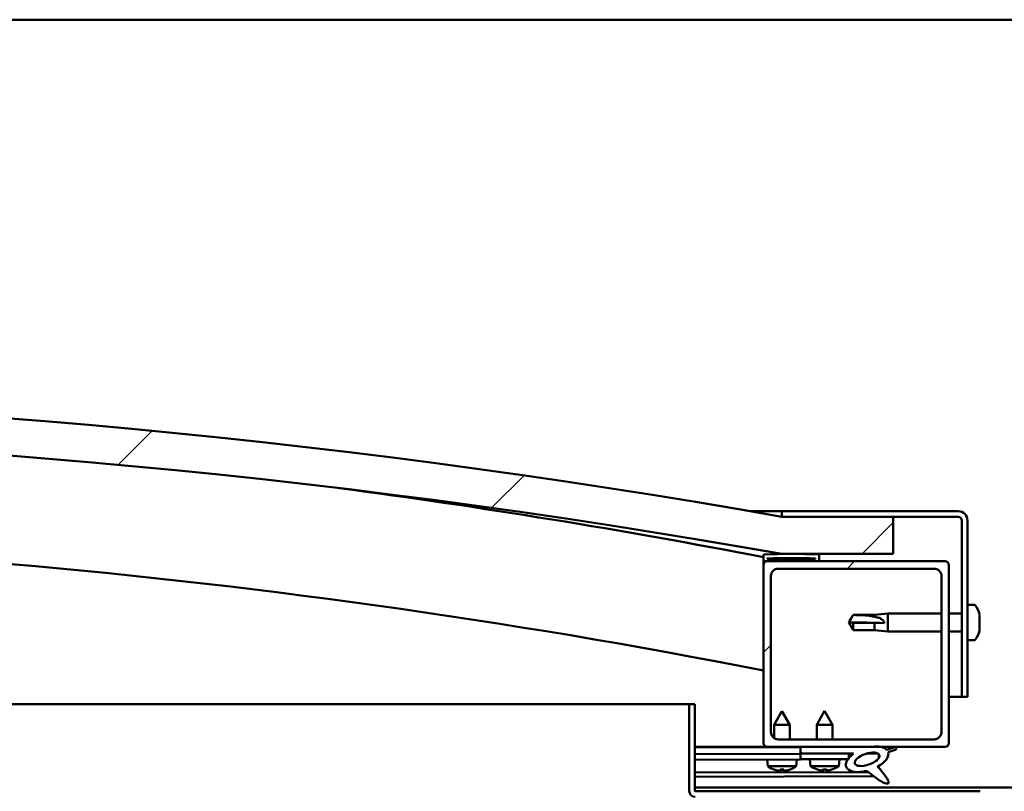
# Model space of a CAD drawing. Units: millimetres. Extents: x -5839 to 24132, y 3246 to 8837.
# Drawn here: x 6163 to 6429, y 7449 to 7657 of the extents above; entities that cross this region are included whole.
import ezdxf

# ---------------------------------------------------------------- set-up
doc = ezdxf.new("R2010")
doc.units = ezdxf.units.MM
doc.header["$LTSCALE"] = 25
doc.layers.add('Hatch (ISO)', color=7, linetype='Continuous', lineweight=18)
doc.layers.add('Visible (ISO)', color=7, linetype='Continuous', lineweight=50)
pattern_1 = [(150.0002, (0, 0), (-39.6872, -68.74094), [])]
pattern_2 = [(45, (0, 0), (-56.1266, 56.1266), [])]

msp = doc.modelspace()

# ---------------------------------------------------------------- hatches: boundary and pattern name
at = {"layer": 'Hatch (ISO)'}
h = msp.add_hatch(dxfattribs=at)
h.set_pattern_fill('ANSI31', color=256, scale=635, style=0)
h.set_pattern_definition(pattern_2)
edge = h.paths.add_edge_path()
edge.add_line((6368.71, 7512.82), (6398.71, 7512.82))
edge.add_line((6398.71, 7512.82), (6398.71, 7522.82))
edge.add_line((6398.71, 7522.82), (6368.71, 7522.82))
edge.add_ellipse((5993.71, 5408.64), major_axis=(375, 2114.18), ratio=1, start_angle=0, end_angle=20.11629)
edge.add_line((5618.71, 7522.82), (5588.71, 7522.82))
edge.add_line((5588.71, 7522.82), (5588.71, 7512.82))
edge.add_line((5588.71, 7512.82), (5618.71, 7512.82))
edge.add_ellipse((5993.71, 5398.64), major_axis=(-375, 2114.18), ratio=1, start_angle=339.88371, end_angle=360, ccw=False)
h = msp.add_hatch(dxfattribs=at)
h.set_pattern_fill('ANSI31', color=256, scale=635, angle=-15, style=0)
h.set_pattern_definition([(30, (0, 0), (-39.6875, 68.74075), [])])
edge = h.paths.add_edge_path()
edge.add_line((6416.21, 7524.32), (6368.71, 7524.32))
edge.add_line((6368.71, 7524.32), (6368.71, 7522.82))
edge.add_line((6368.71, 7522.82), (6398.71, 7522.82))
edge.add_line((6398.71, 7522.82), (6416.21, 7522.82))
edge.add_ellipse((6416.21, 7521.82), major_axis=(0, 1), ratio=1, start_angle=270, end_angle=360, ccw=False)
edge.add_line((6417.21, 7521.82), (6417.21, 7474.32))
edge.add_line((6417.21, 7474.32), (6418.71, 7474.32))
edge.add_line((6418.71, 7474.32), (6418.71, 7521.82))
edge.add_ellipse((6416.21, 7521.82), major_axis=(2.5, 0), ratio=1, start_angle=0, end_angle=90)
h = msp.add_hatch(dxfattribs=at)
h.set_pattern_fill('ANSI31', color=256, scale=635, angle=90.0002, style=0)
h.set_pattern_definition([(135.0002, (0, 0), (-56.1264, -56.1268), [])])
edge = h.paths.add_edge_path()
edge.add_line((6363.81, 7510.82), (6364.71, 7510.82))
edge.add_line((6364.71, 7510.82), (6378.61, 7510.82))
edge.add_ellipse((6378.61, 7510.92), major_axis=(0, -0.1), ratio=1, start_angle=0, end_angle=90)
edge.add_line((6378.71, 7510.92), (6378.71, 7512.52))
edge.add_ellipse((6378.61, 7512.52), major_axis=(0.1, 0), ratio=1, start_angle=0, end_angle=86.9836)
edge.add_ellipse((6371.21, 7372.09), major_axis=(7.41, 140.53), ratio=1, start_angle=0, end_angle=6.0328)
edge.add_ellipse((6363.81, 7512.52), major_axis=(-0.0053, 0.0999), ratio=1, start_angle=0, end_angle=86.9836)
edge.add_line((6363.71, 7512.52), (6363.71, 7510.92))
edge.add_ellipse((6363.81, 7510.92), major_axis=(-0.1, 0), ratio=1, start_angle=0, end_angle=90)
edge = h.paths.add_edge_path(flags=0)
edge.add_line((6364.71, 7511.5), (6364.71, 7511.6))
edge.add_ellipse((6371.21, 7300.4), major_axis=(-6.5, 211.2), ratio=1, start_angle=356.4744, end_angle=360, ccw=False)
edge.add_line((6377.71, 7511.6), (6377.71, 7511.5))
edge.add_line((6377.71, 7511.5), (6364.71, 7511.5))
edge = h.paths.add_edge_path()
edge.add_ellipse((5616.21, 7372.09), major_axis=(7.41, 140.53), ratio=1, start_angle=0, end_angle=6.0328)
edge.add_ellipse((5608.81, 7512.52), major_axis=(-0.0053, 0.0999), ratio=1, start_angle=0, end_angle=86.9836)
edge.add_line((5608.71, 7512.52), (5608.71, 7510.92))
edge.add_ellipse((5608.81, 7510.92), major_axis=(-0.1, 0), ratio=1, start_angle=0, end_angle=90)
edge.add_line((5608.81, 7510.82), (5622.71, 7510.82))
edge.add_line((5622.71, 7510.82), (5623.61, 7510.82))
edge.add_ellipse((5623.61, 7510.92), major_axis=(0, -0.1), ratio=1, start_angle=0, end_angle=90)
edge.add_line((5623.71, 7510.92), (5623.71, 7512.52))
edge.add_ellipse((5623.61, 7512.52), major_axis=(0.1, 0), ratio=1, start_angle=0, end_angle=86.9836)
edge = h.paths.add_edge_path(flags=0)
edge.add_ellipse((5616.21, 7300.4), major_axis=(-6.5, 211.2), ratio=1, start_angle=356.4744, end_angle=360)
edge.add_line((5609.71, 7511.6), (5609.71, 7511.5))
edge.add_line((5609.71, 7511.5), (5622.71, 7511.5))
edge.add_line((5622.71, 7511.5), (5622.71, 7511.6))
h = msp.add_hatch(dxfattribs=at)
h.set_pattern_fill('ANSI31', color=256, scale=635, style=0)
h.set_pattern_definition(pattern_2)
edge = h.paths.add_edge_path()
edge.add_line((6364.71, 7460.82), (6373.71, 7460.82))
edge.add_line((6373.71, 7460.82), (6392.93, 7460.82))
edge.add_line((6392.93, 7460.82), (6395.09, 7460.82))
edge.add_line((6395.09, 7460.82), (6412.71, 7460.82))
edge.add_ellipse((6412.71, 7461.82), major_axis=(0, -1), ratio=1, start_angle=0, end_angle=90)
edge.add_line((6413.71, 7461.82), (6413.71, 7509.82))
edge.add_ellipse((6412.71, 7509.82), major_axis=(1, 0), ratio=1, start_angle=0, end_angle=90)
edge.add_line((6412.71, 7510.82), (6378.61, 7510.82))
edge.add_line((6378.61, 7510.82), (6364.71, 7510.82))
edge.add_ellipse((6364.71, 7509.82), major_axis=(0, 1), ratio=1, start_angle=0, end_angle=90)
edge.add_line((6363.71, 7509.82), (6363.71, 7461.82))
edge.add_ellipse((6364.71, 7461.82), major_axis=(-1, 0), ratio=1, start_angle=0, end_angle=90)
edge = h.paths.add_edge_path(flags=0)
edge.add_line((6367.71, 7508.82), (6409.71, 7508.82))
edge.add_ellipse((6409.71, 7506.82), major_axis=(0, 2), ratio=1, start_angle=270, end_angle=360, ccw=False)
edge.add_line((6411.71, 7506.82), (6411.71, 7464.82))
edge.add_ellipse((6409.71, 7464.82), major_axis=(2, 0), ratio=1, start_angle=270, end_angle=360, ccw=False)
edge.add_line((6409.71, 7462.82), (6367.71, 7462.82))
edge.add_ellipse((6367.71, 7464.82), major_axis=(0, -2), ratio=1, start_angle=270, end_angle=360, ccw=False)
edge.add_line((6365.71, 7464.82), (6365.71, 7506.82))
edge.add_ellipse((6367.71, 7506.82), major_axis=(-2, 0), ratio=1, start_angle=270, end_angle=360, ccw=False)
h = msp.add_hatch(dxfattribs=at)
h.set_pattern_fill('ANSI31', color=256, scale=635, angle=105.0002, style=0)
h.set_pattern_definition(pattern_1)
edge = h.paths.add_edge_path()
edge.add_line((6345.21, 7448.92), (6345.21, 7472.32))
edge.add_line((6345.21, 7472.32), (6343.71, 7472.32))
edge.add_line((6343.71, 7472.32), (6343.71, 7448.92))
edge.add_ellipse((6345.31, 7448.92), major_axis=(-1.6, 0), ratio=1, start_angle=0, end_angle=90)
edge.add_line((6345.31, 7447.32), (6363.71, 7447.32))
edge.add_line((6363.71, 7447.32), (6383.71, 7447.32))
edge.add_line((6383.71, 7447.32), (6422.11, 7447.32))
edge.add_ellipse((6422.11, 7447.22), major_axis=(0, 0.1), ratio=1, start_angle=270, end_angle=360, ccw=False)
edge.add_line((6422.21, 7447.22), (6422.21, 7418.82))
edge.add_line((6422.21, 7418.82), (6423.71, 7418.82))
edge.add_line((6423.71, 7418.82), (6423.71, 7447.22))
edge.add_ellipse((6422.11, 7447.22), major_axis=(1.6, 0), ratio=1, start_angle=0, end_angle=90)
edge.add_line((6422.11, 7448.82), (6345.31, 7448.82))
edge.add_ellipse((6345.31, 7448.92), major_axis=(0, -0.1), ratio=1, start_angle=270, end_angle=360, ccw=False)
h = msp.add_hatch(dxfattribs=at)
h.set_pattern_fill('ANSI31', color=256, scale=635, angle=75.0002, style=0)
h.set_pattern_definition([(120.0002, (0, 0), (-68.74064, -39.6877), [])])
edge = h.paths.add_edge_path()
edge.add_line((6373.71, 7460.82), (6373.71, 7458.97))
edge.add_line((6373.71, 7458.97), (6386.71, 7458.97))
edge.add_line((6386.71, 7458.97), (6388.03, 7458.97))
edge.add_ellipse((6391.65, 7457.45), major_axis=(-5.67, -1.96), ratio=0.5, start_angle=299.1758, end_angle=319.2019)
edge.add_ellipse((6391.65, 7457.45), major_axis=(-5.67, -1.96), ratio=0.5, start_angle=319.2019, end_angle=325.0254)
edge.add_ellipse((6391.65, 7457.45), major_axis=(-5.67, -1.96), ratio=0.5, start_angle=325.0254, end_angle=429.9519)
edge.add_spline(control_points=[(6390.62, 7454.11), (6390.8, 7454.2), (6390.96, 7454.26), (6391.25, 7454.29), (6391.38, 7454.27), (6391.78, 7454.15), (6392.06, 7453.97), (6393.04, 7453.22), (6393.93, 7452.44), (6395.62, 7451.39), (6396.13, 7451.14), (6396.67, 7450.95), (6396.84, 7450.91), (6397.07, 7450.89), (6397.14, 7450.89), (6397.25, 7450.91), (6397.28, 7450.93), (6397.34, 7450.96), (6397.37, 7450.99), (6397.41, 7451.04), (6397.42, 7451.08), (6397.45, 7451.17), (6397.45, 7451.23), (6397.42, 7451.45), (6397.36, 7451.63), (6397.01, 7452.38), (6396.45, 7453.14), (6395.4, 7454.47), (6394.81, 7455.14), (6394.53, 7455.48), (6394.49, 7455.53), (6394.47, 7455.56), (6394.46, 7455.57), (6394.46, 7455.57), (6394.46, 7455.57), (6394.46, 7455.58), (6394.46, 7455.58), (6394.46, 7455.58), (6394.46, 7455.58), (6394.46, 7455.58), (6394.46, 7455.58), (6394.46, 7455.58), (6394.46, 7455.58), (6394.46, 7455.58), (6394.46, 7455.58), (6394.46, 7455.58), (6394.46, 7455.58), (6394.47, 7455.58), (6394.48, 7455.57), (6394.51, 7455.54), (6394.55, 7455.51), (6394.58, 7455.49)], knot_values=[-0.539159, -0.539159, -0.539159, -0.539159, -0.508397, -0.508397, -0.481639, -0.481639, -0.426604, -0.426604, -0.330909, -0.330909, -0.277893, -0.277893, -0.257248, -0.257248, -0.248642, -0.248642, -0.243616, -0.243616, -0.239397, -0.239397, -0.234586, -0.234586, -0.227038, -0.227038, -0.206751, -0.206751, -0.133831, -0.133831, -0.040726, -0.040726, -0.023079, -0.023079, -0.01931, -0.01931, -0.018099, -0.018099, -0.017606, -0.017606, -0.017327, -0.017327, -0.017097, -0.017097, -0.016837, -0.016837, -0.01643, -0.01643, -0.015388, -0.015388, -0.010918, -0.010918, 0, 0, 0, 0], degree=3, periodic=0)
edge.add_ellipse((6391.65, 7457.45), major_axis=(-5.67, -1.96), ratio=0.5, start_angle=110.7942, end_angle=179.3318)
edge.add_line((6397.33, 7459.37), (6399.48, 7460.11))
edge.add_spline(control_points=[(6399.48, 7460.11), (6399.49, 7460.15), (6399.5, 7460.19), (6399.51, 7460.27), (6399.51, 7460.31), (6399.5, 7460.39), (6399.48, 7460.44), (6399.43, 7460.53), (6399.38, 7460.57), (6399.26, 7460.67), (6399.16, 7460.71), (6399.06, 7460.75)], knot_values=[-0.086441, -0.086441, -0.086441, -0.086441, -0.073788, -0.073788, -0.062471, -0.062471, -0.047996, -0.047996, -0.030055, -0.030055, 0, 0, 0, 0], degree=3, periodic=0)
edge.add_line((6399.06, 7460.75), (6396.91, 7460.03))
edge.add_ellipse((6391.65, 7457.45), major_axis=(-5.67, -1.96), ratio=0.5, start_angle=194.0585, end_angle=223.4724)
edge.add_ellipse((6391.65, 7457.45), major_axis=(-5.67, -1.96), ratio=0.5, start_angle=223.4724, end_angle=247.3218)
edge.add_line((6392.93, 7460.82), (6373.71, 7460.82))
edge = h.paths.add_edge_path(flags=0)
edge.add_ellipse((6391.65, 7457.45), major_axis=(3.31, 1.14), ratio=0.428571, start_angle=0, end_angle=360)
h = msp.add_hatch(dxfattribs=at)
h.set_pattern_fill('ANSI31', color=256, scale=635, angle=105.0002, style=0)
h.set_pattern_definition(pattern_1)
h.paths.add_polyline_path([(6373.71, 7458.97), (6373.71, 7457.47), (6386.44, 7457.47), (6386.71, 7457.47), (6386.71, 7457.82), (6386.71, 7458.97)])

# ---------------------------------------------------------------- linework, layer by layer
at = {"layer": 'Visible (ISO)'}
for p, q in [((7243.71, 7656.82), (5643.71, 7656.82)), ((6360.16, 7524.32), (6368.71, 7524.32)), ((6416.21, 7524.32), (6368.71, 7524.32)), ((6368.71, 7524.32), (6368.71, 7522.82)), ((6368.71, 7522.82), (6416.21, 7522.82)), ((6398.71, 7522.82), (6368.71, 7522.82)), ((6398.71, 7512.82), (6398.71, 7522.82)), ((6417.21, 7521.82), (6417.21, 7474.32)), ((6418.71, 7474.32), (6418.71, 7521.82)), ((6363.71, 7512.52), (6363.71, 7510.92)), ((6364.71, 7511.5), (6364.71, 7511.6)), ((6377.71, 7511.6), (6364.71, 7511.6)), ((6377.71, 7511.5), (6364.71, 7511.5)), ((6368.71, 7512.82), (6398.71, 7512.82)), ((6377.71, 7511.6), (6377.71, 7511.5)), ((6378.71, 7510.92), (6378.71, 7512.52)), ((6363.71, 7509.82), (6363.71, 7510.92)), ((6363.81, 7510.82), (6363.71, 7510.82)), ((6363.71, 7509.82), (6363.71, 7461.82)), ((6363.81, 7510.82), (6378.61, 7510.82)), ((6412.71, 7510.82), (6364.71, 7510.82)), ((6367.71, 7508.82), (6409.71, 7508.82)), ((6413.71, 7461.82), (6413.71, 7509.82)), ((6365.71, 7464.82), (6365.71, 7506.82)), ((6411.71, 7506.82), (6411.71, 7464.82)), ((6420.6, 7499.07), (6418.71, 7499.07)), ((6386.71, 7494.32), (6387.9, 7496.37)), ((6387.9, 7496.37), (6387.9, 7496.35)), ((6393.64, 7496.37), (6387.9, 7496.37)), ((6393.64, 7496.37), (6397.21, 7496.72)), ((6393.64, 7496.37), (6393.64, 7495.86)), ((6397.21, 7496.72), (6397.21, 7491.92)), ((6411.71, 7496.72), (6397.21, 7496.72)), ((6417.21, 7496.72), (6413.71, 7496.72)), ((6421.95, 7496.52), (6421.95, 7496.26)), ((6421.95, 7496.14), (6421.95, 7496.26)), ((6421.95, 7496.14), (6421.95, 7496.03)), ((6421.95, 7496.03), (6421.95, 7494.39)), ((6387.9, 7494.19), (6386.71, 7494.32)), ((6386.71, 7494.32), (6387.9, 7492.27)), ((6393.64, 7494.19), (6387.9, 7494.19)), ((6387.9, 7494.19), (6387.9, 7492.27)), ((6396.29, 7494.17), (6393.64, 7494.19)), ((6393.64, 7494.19), (6393.64, 7492.27)), ((6421.95, 7494), (6421.95, 7494.25)), ((6421.95, 7494), (6421.95, 7493.96)), ((6421.95, 7493.96), (6421.95, 7492.44)), ((6393.64, 7492.27), (6387.9, 7492.27)), ((6393.64, 7492.27), (6397.21, 7491.92)), ((6411.71, 7491.92), (6397.21, 7491.92)), ((6417.21, 7491.92), (6413.71, 7491.92)), ((6421.95, 7492.44), (6421.95, 7492.42)), ((6421.95, 7492.25), (6421.95, 7492.42)), ((6421.95, 7492.25), (6421.95, 7492.11)), ((6420.6, 7489.57), (6418.71, 7489.57)), ((6417.21, 7474.32), (6413.71, 7474.32)), ((6417.21, 7474.32), (6418.71, 7474.32)), ((5927.27, 7472.32), (6343.71, 7472.32)), ((6345.21, 7472.32), (6343.71, 7472.32)), ((6343.71, 7472.32), (6343.71, 7448.92)), ((6345.21, 7448.92), (6345.21, 7472.32)), ((6368.68, 7470.4), (6366.59, 7466.7)), ((6368.68, 7470.4), (6370.79, 7466.71)), ((6380.21, 7470.47), (6378.11, 7466.77)), ((6380.21, 7470.47), (6382.31, 7466.77)), ((6370.79, 7466.71), (6366.59, 7466.7)), ((6366.6, 7463.16), (6366.59, 7466.7)), ((6370.8, 7462.82), (6370.79, 7466.71)), ((6382.31, 7466.77), (6378.11, 7466.77)), ((6378.11, 7462.82), (6378.11, 7466.77)), ((6382.31, 7462.82), (6382.31, 7466.77)), ((6409.71, 7462.82), (6367.71, 7462.82)), ((6364.71, 7460.82), (6345.21, 7460.82)), ((6345.21, 7460.77), (6365.74, 7460.82)), ((6345.21, 7460.69), (6373.71, 7460.76)), ((6345.21, 7458.84), (6373.71, 7458.91)), ((6345.21, 7458.84), (6373.71, 7458.91)), ((6364.71, 7460.82), (6412.71, 7460.82)), ((6366.61, 7460.75), (6366.61, 7460.82)), ((6370.81, 7460.76), (6370.81, 7460.82)), ((6373.71, 7460.82), (6373.71, 7458.97)), ((6392.93, 7460.82), (6373.71, 7460.82)), ((6373.71, 7458.97), (6388.03, 7458.97)), ((6373.71, 7458.97), (6373.71, 7457.47)), ((6386.71, 7458.97), (6373.71, 7458.97)), ((6373.71, 7458.91), (6373.71, 7457.41)), ((6386.71, 7457.47), (6386.71, 7458.97)), ((6386.71, 7458.95), (6388, 7458.95)), ((6391.45, 7458.96), (6394.65, 7458.97)), ((6394.78, 7458.86), (6394.79, 7457.77)), ((6399.06, 7460.75), (6396.91, 7460.03)), ((6397.33, 7459.37), (6399.48, 7460.11)), ((6345.21, 7457.34), (6373.71, 7457.41)), ((6364.88, 7455.55), (6364.71, 7457.39)), ((6372.56, 7455.57), (6372.71, 7457.41)), ((6373.71, 7457.47), (6386.71, 7457.47)), ((6376.38, 7455.62), (6376.21, 7457.47)), ((6384.05, 7455.62), (6384.21, 7457.47)), ((6345.21, 7453.87), (6392, 7453.99)), ((6372.56, 7455.57), (6364.88, 7455.55)), ((6366.58, 7454.67), (6366.6, 7454.67)), ((6368.01, 7454.37), (6368.01, 7454.39)), ((6368.25, 7454.68), (6369.19, 7454.68)), ((6368.42, 7454.39), (6368.44, 7454.68)), ((6369.03, 7454.39), (6369, 7454.68)), ((6369.43, 7454.37), (6369.43, 7454.39)), ((6370.84, 7454.68), (6370.86, 7454.68)), ((6384.05, 7455.62), (6376.38, 7455.62)), ((6378.07, 7454.74), (6378.09, 7454.74)), ((6379.51, 7454.44), (6379.51, 7454.46)), ((6379.74, 7454.74), (6380.69, 7454.74)), ((6379.91, 7454.45), (6379.94, 7454.74)), ((6380.52, 7454.45), (6380.49, 7454.74)), ((6380.92, 7454.44), (6380.92, 7454.46)), ((6382.34, 7454.74), (6382.36, 7454.74)), ((6394.79, 7455.62), (6394.79, 7455.17)), ((6345.21, 7452.76), (6393.44, 7452.88)), ((6345.21, 7449.82), (6542.21, 7449.82)), ((6422.11, 7448.82), (6345.31, 7448.82))]:
    msp.add_line(p, q, dxfattribs=at)
for centre, radius, start, end in [((5993.71, 5408.64), 2147.18, 79.94185, 100.05815), ((5993.71, 5398.64), 2147.18, 79.94185, 100.05815), ((5993.71, 5597.99), 1949.39, 79.05871, 82.46409), ((6416.21, 7521.82), 2.5, 0, 90), ((6416.21, 7521.82), 1, 0, 90), ((5993.71, 5597.99), 1919.39, 78.88554, 91.51296), ((6363.81, 7512.52), 0.1, 93.0164, 180), ((6371.21, 7372.09), 140.73, 86.9836, 93.0164), ((6371.21, 7300.4), 211.3, 88.2372, 91.7628), ((6378.61, 7512.52), 0.1, 0, 86.9836), ((6363.81, 7510.92), 0.1, 180, 270), ((6364.71, 7509.82), 1, 90, 180), ((6367.71, 7506.82), 2, 90, 180), ((6378.61, 7510.92), 0.1, 270, 0), ((6409.71, 7506.82), 2, 0, 90), ((6412.71, 7509.82), 1, 0, 90), ((6420.6, 7498.87), 0.2, 35.6853, 90), ((6414.26, 7494.32), 8, 16.0077, 35.6853), ((6414.26, 7494.32), 8, 324.3147, 343.9923), ((6420.6, 7489.77), 0.2, 270, 324.3147), ((6367.71, 7464.82), 2, 180, 270), ((6409.71, 7464.82), 2, 270, 0), ((6364.71, 7461.82), 1, 180, 270), ((6412.71, 7461.82), 1, 270, 0), ((6368.71, 7460.8), 6.5, 233.9511, 250.2652), ((6366.58, 7454.88), 0.206, 250.2652, 270.1467), ((6370.86, 7454.89), 0.206, 270.1467, 290.0282), ((6368.71, 7460.8), 6.5, 290.0282, 306.3423), ((6380.21, 7460.87), 6.5, 233.8044, 250.1185), ((6378.07, 7454.95), 0.206, 250.1185, 270), ((6382.36, 7454.95), 0.206, 270, 289.8815), ((6380.21, 7460.87), 6.5, 289.8815, 306.1956), ((6345.31, 7448.92), 1.6, 180, 270), ((6345.31, 7448.92), 0.1, 180, 270)]:
    msp.add_arc(centre, radius, start, end, dxfattribs=at)
for centre, major_axis, ratio, start_param, end_param in [((6386.71, 7492.96), (21, 0), 0.064548, 1.097432, 1.570796), ((6391.65, 7457.45), (-5.67, -1.96), 0.5, 3.386959, 4.31658), ((6391.65, 7457.45), (-5.67, -1.96), 0.5, 5.221602, 7.504076), ((6391.65, 7457.45), (-5.67, -1.96), 0.5, 1.933724, 3.129931), ((6368.63, 7460.76), (-2.84, 5.83), 0.979749, 2.351624, 2.529771), ((6367, 7459.26), (3.84, -4.24), 0.664926, 5.510896, 5.582433), ((6370.76, 7459.27), (-3.43, -4.58), 0.554863, 0.162804, 0.234341), ((6367.75, 7454.04), (-0.224, -0.452), 0.299538, 2.511352, 2.574157), ((6369.14, 7460.76), (-0.56, -6.46), 0.180266, 5.951633, 6.12978), ((6368.27, 7460.76), (0.59, -6.46), 0.180266, 0.153405, 0.331552), ((6370.42, 7459.27), (3.82, 4.26), 0.664926, 3.842345, 3.913882), ((6366.66, 7459.26), (3.45, -4.57), 0.554863, 6.048844, 6.120382), ((6369.69, 7454.05), (-0.226, 0.451), 0.299538, 0.567435, 0.630241), ((6368.79, 7460.76), (-2.81, -5.85), 0.979749, 0.611822, 0.789969), ((6380.13, 7460.83), (-2.82, 5.84), 0.979749, 2.351624, 2.529771), ((6378.51, 7459.33), (3.83, -4.25), 0.664926, 5.510896, 5.582433), ((6382.26, 7459.33), (-3.44, -4.58), 0.554863, 0.162804, 0.234341), ((6379.24, 7454.11), (-0.225, -0.452), 0.299538, 2.511352, 2.574157), ((6380.65, 7460.83), (-0.57, -6.46), 0.180266, 5.951633, 6.12978), ((6379.78, 7460.83), (0.57, -6.46), 0.180266, 0.153405, 0.331552), ((6381.92, 7459.33), (3.83, 4.25), 0.664926, 3.842345, 3.913882), ((6378.17, 7459.33), (3.44, -4.58), 0.554863, 6.048844, 6.120382), ((6381.19, 7454.11), (-0.225, 0.452), 0.299538, 0.567435, 0.630241), ((6380.3, 7460.83), (-2.82, -5.84), 0.979749, 0.611822, 0.789969)]:
    msp.add_ellipse(centre, major_axis=major_axis, ratio=ratio, start_param=start_param, end_param=end_param, dxfattribs=at)
msp.add_ellipse((6391.65, 7457.45), major_axis=(3.31, 1.14), ratio=0.428571, dxfattribs=at)
for points in [[(6386.71, 7494.32), (6387.1, 7494.98), (6387.5, 7495.66), (6387.9, 7496.35)], [(6421.95, 7494.32), (6421.95, 7494.29), (6421.95, 7494.27), (6421.95, 7494.25)], [(6368.25, 7454.68), (6368.25, 7454.68), (6368.24, 7454.68), (6368.24, 7454.69)], [(6369.21, 7454.69), (6369.2, 7454.68), (6369.2, 7454.68), (6369.19, 7454.68)], [(6379.74, 7454.74), (6379.74, 7454.74), (6379.73, 7454.75), (6379.73, 7454.76)], [(6380.7, 7454.76), (6380.7, 7454.75), (6380.69, 7454.74), (6380.69, 7454.74)]]:
    msp.add_open_spline(points, degree=3, dxfattribs=at)
for points, knots in [([(6387.9, 7496.35), (6388.23, 7496.35), (6388.57, 7496.34), (6389.65, 7496.33), (6390.4, 7496.3), (6391.85, 7496.19), (6392.56, 7496.11), (6393.37, 7495.94), (6393.51, 7495.9), (6393.64, 7495.86)], [1.0298299, 1.0298299, 1.0298299, 1.0298299, 1.1268672, 1.1268672, 1.3401618, 1.3401618, 1.5534565, 1.5534565, 1.5990374, 1.5990374, 1.5990374, 1.5990374]), ([(6393.64, 7495.86), (6393.9, 7495.82), (6394.16, 7495.77), (6394.73, 7495.62), (6395.06, 7495.51), (6395.63, 7495.2), (6395.93, 7494.98), (6396.16, 7494.64), (6396.21, 7494.55), (6396.27, 7494.36), (6396.29, 7494.26), (6396.29, 7494.17)], [0.9725494, 0.9725494, 0.9725494, 0.9725494, 1.0547969, 1.0547969, 1.1648244, 1.1648244, 1.2623094, 1.2623094, 1.290226, 1.290226, 1.3181426, 1.3181426, 1.3181426, 1.3181426]), ([(6421.95, 7496.03), (6421.95, 7496.07), (6421.95, 7496.11), (6421.94, 7496.19), (6421.94, 7496.22), (6421.95, 7496.25), (6421.95, 7496.26), (6421.95, 7496.26)], [0.17438702, 0.17438702, 0.17438702, 0.17438702, 0.18896797, 0.18896797, 0.20586323, 0.20586323, 0.21737851, 0.21737851, 0.21737851, 0.21737851]), ([(6421.95, 7493.96), (6421.95, 7494), (6421.95, 7494.05), (6421.94, 7494.16), (6421.94, 7494.22), (6421.95, 7494.31), (6421.95, 7494.35), (6421.95, 7494.39)], [0.17438702, 0.17438702, 0.17438702, 0.17438702, 0.18896797, 0.18896797, 0.20586323, 0.20586323, 0.21737852, 0.21737852, 0.21737852, 0.21737852]), ([(6421.95, 7492.25), (6421.95, 7492.25), (6421.95, 7492.26), (6421.94, 7492.29), (6421.94, 7492.32), (6421.95, 7492.38), (6421.95, 7492.41), (6421.95, 7492.44)], [0.17438702, 0.17438702, 0.17438702, 0.17438702, 0.18896797, 0.18896797, 0.20586323, 0.20586323, 0.21737852, 0.21737852, 0.21737852, 0.21737852]), ([(6399.48, 7460.11), (6399.49, 7460.15), (6399.5, 7460.19), (6399.51, 7460.27), (6399.51, 7460.31), (6399.5, 7460.39), (6399.48, 7460.44), (6399.43, 7460.53), (6399.38, 7460.57), (6399.26, 7460.67), (6399.16, 7460.71), (6399.06, 7460.75)], [-0.08644097, -0.08644097, -0.08644097, -0.08644097, -0.07378819, -0.07378819, -0.06247104, -0.06247104, -0.04799612, -0.04799612, -0.03005476, -0.03005476, 0, 0, 0, 0]), ([(6368.01, 7454.37), (6368.01, 7454.37), (6368.01, 7454.37), (6368.01, 7454.36), (6368, 7454.36), (6367.97, 7454.36), (6367.95, 7454.36), (6367.9, 7454.36), (6367.87, 7454.37), (6367.8, 7454.37), (6367.76, 7454.38), (6367.7, 7454.39), (6367.69, 7454.39), (6367.67, 7454.39)], [0.0217824, 0.0217824, 0.0217824, 0.0217824, 0.02240783, 0.02240783, 0.03336567, 0.03336567, 0.04432351, 0.04432351, 0.05536278, 0.05536278, 0.06640205, 0.06640205, 0.07177154, 0.07177154, 0.07177154, 0.07177154]), ([(6368.42, 7454.39), (6368.42, 7454.39), (6368.42, 7454.38), (6368.4, 7454.37), (6368.39, 7454.37), (6368.34, 7454.36), (6368.32, 7454.36), (6368.25, 7454.36), (6368.21, 7454.36), (6368.16, 7454.36), (6368.14, 7454.37), (6368.12, 7454.37)], [0, 0, 0, 0, 0.01116716, 0.01116716, 0.02233431, 0.02233431, 0.03329353, 0.03329353, 0.04425275, 0.04425275, 0.04996652, 0.04996652, 0.04996652, 0.04996652]), ([(6369.33, 7454.37), (6369.32, 7454.37), (6369.32, 7454.37), (6369.28, 7454.37), (6369.24, 7454.36), (6369.17, 7454.36), (6369.14, 7454.36), (6369.09, 7454.37), (6369.06, 7454.37), (6369.03, 7454.38), (6369.03, 7454.38), (6369.03, 7454.39), (6369.03, 7454.39), (6369.03, 7454.4)], [0.02178159, 0.02178159, 0.02178159, 0.02178159, 0.02232447, 0.02232447, 0.03332398, 0.03332398, 0.04432349, 0.04432349, 0.05536276, 0.05536276, 0.06640202, 0.06640202, 0.07177151, 0.07177151, 0.07177151, 0.07177151]), ([(6369.78, 7454.4), (6369.74, 7454.39), (6369.7, 7454.39), (6369.63, 7454.38), (6369.59, 7454.37), (6369.53, 7454.37), (6369.5, 7454.36), (6369.46, 7454.36), (6369.44, 7454.36), (6369.43, 7454.37), (6369.43, 7454.37), (6369.43, 7454.37)], [0, 0, 0, 0, 0.01116716, 0.01116716, 0.02233431, 0.02233431, 0.03329353, 0.03329353, 0.04425275, 0.04425275, 0.04996652, 0.04996652, 0.04996652, 0.04996652]), ([(6379.51, 7454.44), (6379.51, 7454.44), (6379.51, 7454.44), (6379.5, 7454.43), (6379.5, 7454.43), (6379.47, 7454.43), (6379.44, 7454.43), (6379.39, 7454.43), (6379.36, 7454.43), (6379.29, 7454.44), (6379.25, 7454.45), (6379.2, 7454.46), (6379.18, 7454.46), (6379.16, 7454.46)], [0.02178159, 0.02178159, 0.02178159, 0.02178159, 0.02232447, 0.02232447, 0.03332398, 0.03332398, 0.04432349, 0.04432349, 0.05536276, 0.05536276, 0.06640202, 0.06640202, 0.07177151, 0.07177151, 0.07177151, 0.07177151]), ([(6379.91, 7454.46), (6379.91, 7454.46), (6379.91, 7454.45), (6379.9, 7454.44), (6379.88, 7454.44), (6379.84, 7454.43), (6379.81, 7454.43), (6379.74, 7454.43), (6379.71, 7454.43), (6379.65, 7454.43), (6379.63, 7454.43), (6379.61, 7454.44)], [0, 0, 0, 0, 0.01116716, 0.01116716, 0.02233431, 0.02233431, 0.03329353, 0.03329353, 0.04425275, 0.04425275, 0.04996652, 0.04996652, 0.04996652, 0.04996652]), ([(6380.82, 7454.44), (6380.82, 7454.44), (6380.81, 7454.44), (6380.77, 7454.43), (6380.74, 7454.43), (6380.66, 7454.43), (6380.63, 7454.43), (6380.58, 7454.43), (6380.56, 7454.43), (6380.53, 7454.44), (6380.52, 7454.45), (6380.52, 7454.46), (6380.52, 7454.46), (6380.52, 7454.46)], [0.0217824, 0.0217824, 0.0217824, 0.0217824, 0.02240783, 0.02240783, 0.03336567, 0.03336567, 0.04432351, 0.04432351, 0.05536278, 0.05536278, 0.06640205, 0.06640205, 0.07177154, 0.07177154, 0.07177154, 0.07177154]), ([(6381.27, 7454.46), (6381.23, 7454.46), (6381.19, 7454.45), (6381.12, 7454.44), (6381.08, 7454.44), (6381.02, 7454.43), (6380.99, 7454.43), (6380.95, 7454.43), (6380.94, 7454.43), (6380.93, 7454.43), (6380.92, 7454.43), (6380.92, 7454.44)], [0, 0, 0, 0, 0.01116716, 0.01116716, 0.02233431, 0.02233431, 0.03329353, 0.03329353, 0.04425275, 0.04425275, 0.04996746, 0.04996746, 0.04996746, 0.04996746]), ([(6390.62, 7454.11), (6390.8, 7454.2), (6390.96, 7454.26), (6391.25, 7454.29), (6391.38, 7454.27), (6391.78, 7454.15), (6392.06, 7453.97), (6393.04, 7453.22), (6393.93, 7452.44), (6395.62, 7451.39), (6396.13, 7451.14), (6396.67, 7450.95), (6396.84, 7450.91), (6397.07, 7450.89), (6397.14, 7450.89), (6397.25, 7450.91), (6397.28, 7450.93), (6397.34, 7450.96), (6397.37, 7450.99), (6397.41, 7451.04), (6397.42, 7451.08), (6397.45, 7451.17), (6397.45, 7451.23), (6397.42, 7451.45), (6397.36, 7451.63), (6397.01, 7452.38), (6396.45, 7453.14), (6395.4, 7454.47), (6394.81, 7455.14), (6394.53, 7455.48), (6394.49, 7455.53), (6394.47, 7455.56), (6394.46, 7455.57), (6394.46, 7455.57), (6394.46, 7455.57), (6394.46, 7455.58), (6394.46, 7455.58), (6394.46, 7455.58), (6394.46, 7455.58), (6394.46, 7455.58), (6394.46, 7455.58), (6394.46, 7455.58), (6394.46, 7455.58), (6394.46, 7455.58), (6394.46, 7455.58), (6394.46, 7455.58), (6394.46, 7455.58), (6394.47, 7455.58), (6394.48, 7455.57), (6394.51, 7455.54), (6394.55, 7455.51), (6394.58, 7455.49)], [-0.539159, -0.539159, -0.539159, -0.539159, -0.5083968, -0.5083968, -0.4816388, -0.4816388, -0.4266043, -0.4266043, -0.3309094, -0.3309094, -0.2778927, -0.2778927, -0.2572477, -0.2572477, -0.2486415, -0.2486415, -0.2436159, -0.2436159, -0.2393969, -0.2393969, -0.2345858, -0.2345858, -0.2270382, -0.2270382, -0.2067509, -0.2067509, -0.133831, -0.133831, -0.0407256, -0.0407256, -0.0230785, -0.0230785, -0.0193103, -0.0193103, -0.0180988, -0.0180988, -0.0176056, -0.0176056, -0.0173267, -0.0173267, -0.0170968, -0.0170968, -0.0168367, -0.0168367, -0.0164295, -0.0164295, -0.0153877, -0.0153877, -0.0109175, -0.0109175, 0, 0, 0, 0])]:
    msp.add_open_spline(points, degree=3, knots=knots, dxfattribs=at)

doc.saveas('drawing.dxf')
